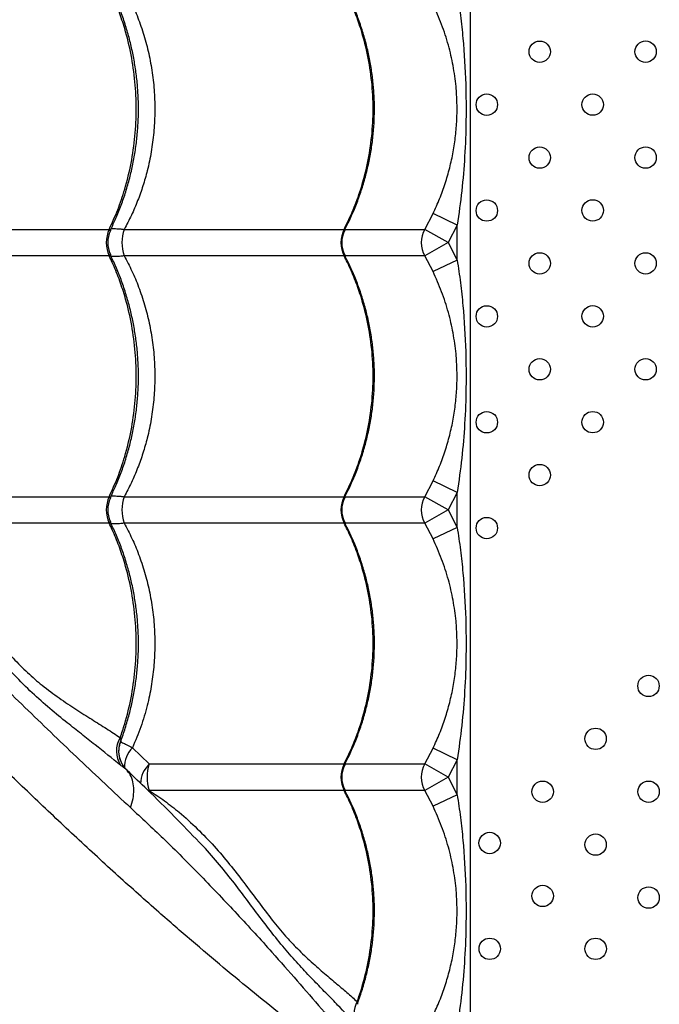
# Model space of a CAD drawing. Extents: x -1953.97 to -1944.89, y 1985.33 to 1992.07.
# Drawn here: x -1948.78 to -1948.54, y 1986.97 to 1987.34 of the extents above; entities that cross this region are included whole.
import ezdxf

# ---------------------------------------------------------------- set-up
doc = ezdxf.new("R2010")
doc.units = 0
doc.linetypes.add('SLD-CONTINUA', pattern=[0])
doc.layers.get('0').update_dxf_attribs({"linetype": 'CONTINUOUS'})

msp = doc.modelspace()

# ---------------------------------------------------------------- linework, layer by layer
at = {"color": 7, "linetype": 'SLD-CONTINUA'}
for p, q in [((-1948.610348818111, 1986.915745324961), (-1948.610348818112, 1988.090745324961)), ((-1948.627462429175, 1987.258204002647), (-1948.624368438641, 1987.264112772362)), ((-1948.615348818111, 1987.259804601434), (-1948.624368438641, 1987.264112772362)), ((-1948.615348818111, 1987.259804601434), (-1948.618783145192, 1987.253245324961)), ((-1948.615348818111, 1987.246686048488), (-1948.615348818111, 1987.259804601434)), ((-1948.838897572026, 1987.258204002647), (-1948.745452653674, 1987.258204002647)), ((-1948.739863571318, 1987.258204002647), (-1948.657636265135, 1987.258204002647)), ((-1948.657328323664, 1987.258204002647), (-1948.627462429175, 1987.258204002647)), ((-1948.618783145192, 1987.253245324961), (-1948.627462429175, 1987.258204002647)), ((-1948.618783145192, 1987.253245324961), (-1948.627462429175, 1987.248286647275)), ((-1948.618783145192, 1987.253245324961), (-1948.615348818111, 1987.246686048488)), ((-1948.745452653674, 1987.248286647275), (-1948.838897572026, 1987.248286647275)), ((-1948.657636265135, 1987.248286647275), (-1948.739863571318, 1987.248286647275)), ((-1948.627462429175, 1987.248286647275), (-1948.657341908093, 1987.248286647275)), ((-1948.624368438641, 1987.242377877559), (-1948.627462429175, 1987.248286647275)), ((-1948.615348818111, 1987.246686048488), (-1948.624368438641, 1987.242377877559)), ((-1948.627462429175, 1987.158204002647), (-1948.624368438641, 1987.164112772362)), ((-1948.615348818111, 1987.159804601434), (-1948.624368438641, 1987.164112772362)), ((-1948.615348818111, 1987.159804601434), (-1948.618783145192, 1987.153245324961)), ((-1948.615348818111, 1987.146686048488), (-1948.615348818111, 1987.159804601434)), ((-1948.833880879742, 1987.158204002647), (-1948.745452653674, 1987.158204002647)), ((-1948.739863571318, 1987.158204002647), (-1948.657636265135, 1987.158204002647)), ((-1948.657328323664, 1987.158204002647), (-1948.627462429175, 1987.158204002647)), ((-1948.618783145192, 1987.153245324961), (-1948.627462429175, 1987.158204002647)), ((-1948.618783145192, 1987.153245324961), (-1948.627462429175, 1987.148286647275)), ((-1948.618783145192, 1987.153245324961), (-1948.615348818111, 1987.146686048488)), ((-1948.745452653674, 1987.148286647275), (-1948.833880879742, 1987.148286647275)), ((-1948.657636265135, 1987.148286647275), (-1948.739863571318, 1987.148286647275)), ((-1948.627462429175, 1987.148286647275), (-1948.657341908093, 1987.148286647275)), ((-1948.624368438641, 1987.142377877559), (-1948.627462429175, 1987.148286647275)), ((-1948.615348818111, 1987.146686048488), (-1948.624368438641, 1987.142377877559)), ((-1948.741102302314, 1987.066696850473), (-1948.741129769866, 1987.066574799981)), ((-1948.736785859994, 1987.064310130119), (-1948.730462988332, 1987.058204002647)), ((-1948.627462429175, 1987.058204002647), (-1948.624368438641, 1987.064112772362)), ((-1948.615348818111, 1987.059804601434), (-1948.624368438641, 1987.064112772362)), ((-1948.730462988332, 1987.058204002647), (-1948.657636265135, 1987.058204002647)), ((-1948.657328323664, 1987.058204002647), (-1948.627462429175, 1987.058204002647)), ((-1948.618783145192, 1987.053245324961), (-1948.627462429175, 1987.058204002647)), ((-1948.615348818111, 1987.059804601434), (-1948.618783145192, 1987.053245324961)), ((-1948.615348818111, 1987.046686048488), (-1948.615348818111, 1987.059804601434)), ((-1948.738928487754, 1987.055979168145), (-1948.738927327516, 1987.055978004027)), ((-1948.618783145192, 1987.053245324961), (-1948.627462429175, 1987.048286647275)), ((-1948.618783145192, 1987.053245324961), (-1948.615348818111, 1987.046686048488)), ((-1948.730585526089, 1987.04787492538), (-1948.730462988332, 1987.048286647275)), ((-1948.657636265135, 1987.048286647275), (-1948.730462988332, 1987.048286647275)), ((-1948.627462429175, 1987.048286647275), (-1948.657341908093, 1987.048286647275)), ((-1948.624368438641, 1987.042377877559), (-1948.627462429175, 1987.048286647275)), ((-1948.615348818111, 1987.046686048488), (-1948.624368438641, 1987.042377877559)), ((-1948.711831292705, 1987.029006455858), (-1948.71215520283, 1987.029336968345))]:
    msp.add_line(p, q, dxfattribs=at)
for centre, radius in [((-1948.584490352946, 1987.324654939454), 0.00400000000000091), ((-1948.544909434528, 1987.324671997109), 0.004000000000000568), ((-1948.604280812154, 1987.30484742259), 0.004000000000000682), ((-1948.564699893737, 1987.304864480245), 0.004000000000000796), ((-1948.584490352946, 1987.285056963381), 0.004000000000000682), ((-1948.544909434528, 1987.285074021036), 0.004000000000000568), ((-1948.604280812154, 1987.265249446517), 0.004000000000000796), ((-1948.564699893737, 1987.265266504172), 0.004000000000000568), ((-1948.584490352946, 1987.245458987309), 0.004000000000000568), ((-1948.544909434528, 1987.245476044964), 0.004000000000000568), ((-1948.604280812154, 1987.225651470445), 0.004000000000000682), ((-1948.564699893737, 1987.2256685281), 0.004000000000000682), ((-1948.584490352946, 1987.205861011236), 0.004000000000000568), ((-1948.544909434528, 1987.205878068891), 0.004000000000000455), ((-1948.604280812154, 1987.186053494372), 0.004000000000000682), ((-1948.564699893737, 1987.186070552028), 0.004000000000000568), ((-1948.584490352946, 1987.166263035164), 0.004000000000000568), ((-1948.604280812154, 1987.1464555183), 0.004000000000000682), ((-1948.543830812154, 1987.087413330918), 0.004000000000000796), ((-1948.563621271363, 1987.067622871709), 0.004000000000000682), ((-1948.583411730572, 1987.0478324125), 0.004000000000000568), ((-1948.543813754499, 1987.0478324125), 0.004000000000000568), ((-1948.603210421179, 1987.028641953292), 0.004000000000000568), ((-1948.563604213708, 1987.028041953292), 0.004000000000000682), ((-1948.583402904316, 1987.008851494083), 0.004000000000000682), ((-1948.543796696844, 1987.008251494083), 0.004000000000000682), ((-1948.603193363524, 1986.989061034874), 0.004000000000000796), ((-1948.563595387452, 1986.989061034874), 0.004000000000000682)]:
    msp.add_circle(centre, radius, dxfattribs=at)
for centre, radius, start, end in [((-1948.734871125829, 1987.253245324961), 0.01168576980407878, 154.8914403075385, 205.1085596924615), ((-1948.736023303499, 1987.25324532496), 0.01000000394993898, 153.7162192938362, 206.1428154361361), ((-1948.725340924923, 1987.253245324961), 0.01534587054239867, 161.1478119837548, 198.8521880162451), ((-1948.647865069985, 1987.253245324961), 0.0109574056713061, 153.0931570051653, 206.9068429948347), ((-1948.648503383634, 1987.253245324961), 0.01000000053708166, 152.6478392908813, 207.6477839035843), ((-1948.618773158573, 1987.253245324961), 0.01000459434474437, 150.2880348926166, 209.7119651073834), ((-1948.734871125829, 1987.153245324961), 0.01168576980407847, 154.8914403075385, 205.1085596924615), ((-1948.736023303499, 1987.15324532496), 0.01000000394993993, 153.7162192938362, 206.1428154361361), ((-1948.725340924923, 1987.153245324961), 0.015345870542371, 161.1478119837548, 198.8521880162451), ((-1948.647865069985, 1987.153245324961), 0.01095740567130561, 153.0931570051653, 206.9068429948347), ((-1948.648503383634, 1987.153245324961), 0.01000000053708267, 152.6478392908813, 207.6477839035843), ((-1948.618773158573, 1987.153245324961), 0.01000459434474258, 150.2880348926166, 209.7119651073834), ((-1948.733221741061, 1987.063013607716), 0.009558136286364078, 148.2298175492407, 213.4527508833895), ((-1948.728777062362, 1987.056741842099), 0.01101906634276408, 136.6198547845946, 179.8937615946116), ((-1948.722937064964, 1987.050361812023), 0.01086919851246378, 133.8210510808549, 177.141844222185), ((-1948.716682086343, 1987.053245324961), 0.01464587805497533, 160.2101307239923, 199.7898692760077), ((-1948.647865069985, 1987.053245324961), 0.01095740567130529, 153.0931570051653, 206.9068429948347), ((-1948.648503383634, 1987.053245324961), 0.01000000053708179, 152.6478392908813, 207.6477839035843), ((-1948.618773158573, 1987.053245324961), 0.01000459434474493, 150.2880348926166, 209.7119651073834), ((-1948.644534883015, 1986.964722469988), 0.009420448034739055, 150.8173116990701, 207.445983608056)]:
    msp.add_arc(centre, radius, start, end, dxfattribs=at)
for points, knots in [([(-1949.133298018795, 1987.412158532302), (-1949.133133660494, 1987.412007692683), (-1949.124012920469, 1987.403637145306), (-1949.106044496422, 1987.387165172743), (-1949.079669479209, 1987.363036948028), (-1949.053647891608, 1987.339249409232), (-1949.028019922041, 1987.315821190904), (-1949.002804222218, 1987.292719352001), (-1948.977998765465, 1987.269900160622), (-1948.953570506326, 1987.2473215312), (-1948.92953454739, 1987.22497628238), (-1948.903268381898, 1987.20039712762), (-1948.874881574128, 1987.173627638308), (-1948.844441886463, 1987.144644361586), (-1948.817912214673, 1987.11917552275), (-1948.795049862653, 1987.096966047094), (-1948.775729480203, 1987.078161574548), (-1948.756521862221, 1987.059630576386), (-1948.743831374935, 1987.047798951075), (-1948.737486749326, 1987.041883714626)], [0, 0, 0, 0, 0.001116555386317806, 0.06196104049698186, 0.1228253775885812, 0.1836924418542945, 0.2445406470217437, 0.3052092275140272, 0.3658902146502466, 0.4265746700047893, 0.4872479808036191, 0.5477593850307484, 0.6282873857023026, 0.7088220928167618, 0.789354459180873, 0.8420197110654611, 0.894690985506423, 0.947350621364119, 1, 1, 1, 1]), ([(-1948.636834688848, 1986.9316058856), (-1948.639205447008, 1986.93318996932), (-1948.643949809165, 1986.93636003828), (-1948.651803491581, 1986.941975836981), (-1948.660085873777, 1986.948103084963), (-1948.669377228879, 1986.955175108663), (-1948.679688316396, 1986.963225897589), (-1948.691048483211, 1986.972351574826), (-1948.702748403136, 1986.982000080354), (-1948.714710407348, 1986.99212092268), (-1948.727858120468, 1987.003527373862), (-1948.742167517808, 1987.016309602888), (-1948.757610911604, 1987.030515964446), (-1948.773128920155, 1987.045134878656), (-1948.794370051929, 1987.065684158316), (-1948.821461569358, 1987.091990270936), (-1948.853272553364, 1987.122362125209), (-1948.884002999063, 1987.151393735382), (-1948.913642883384, 1987.179078298004), (-1948.943844327365, 1987.206977304411), (-1948.974653943469, 1987.235121569641), (-1949.004582109569, 1987.262157582549), (-1949.033555697245, 1987.288063603406), (-1949.061474673719, 1987.312804696819), (-1949.088017121575, 1987.33612873663), (-1949.113077308098, 1987.35799070403), (-1949.136514901237, 1987.378327227834), (-1949.152404533013, 1987.392026771906), (-1949.160348818112, 1987.398876086312)], [0, 0, 0, 0, 0.02054619433954073, 0.0411170521578332, 0.06169888586507033, 0.0822600638265479, 0.1071075695996448, 0.1319754747024864, 0.1568592201605638, 0.1817438265246934, 0.2066053520595329, 0.2375597467329224, 0.2685223705871308, 0.2994910117788816, 0.3304536138034494, 0.3957990183837132, 0.4611434651056395, 0.5172239213218658, 0.5733230530525673, 0.6294205385233762, 0.6855043294605265, 0.7415719152029632, 0.7894214734276442, 0.8372774242711778, 0.8851250047534373, 0.923415359694061, 0.9617102381360383, 1, 1, 1, 1]), ([(-1948.745452653674, 1987.258204002647), (-1948.744353855796, 1987.26062730416), (-1948.742156260106, 1987.265473907045), (-1948.73937499655, 1987.273756540292), (-1948.737128078372, 1987.282952829255), (-1948.735681112869, 1987.293035569152), (-1948.73518279772, 1987.303246044796), (-1948.735680604343, 1987.313458255633), (-1948.737131720357, 1987.32354091463), (-1948.739257189123, 1987.332293367725), (-1948.741726921773, 1987.339695843275), (-1948.743738572666, 1987.344655539891), (-1948.745064782418, 1987.347464981219), (-1948.745452653674, 1987.348286647275)], [0, 0, 0, 0, 0.087510964042314, 0.1750219229455349, 0.2832288219383067, 0.3917805924443887, 0.4999874749126327, 0.6082218429822626, 0.7168013640579101, 0.8250357486730513, 0.8975339564496513, 0.9700321665609225, 1, 1, 1, 1]), ([(-1948.745122274222, 1987.257701031272), (-1948.744475124305, 1987.259036107806), (-1948.743064715533, 1987.261945794738), (-1948.741181578185, 1987.266608326906), (-1948.739423358106, 1987.271629252949), (-1948.73792865953, 1987.276758818194), (-1948.736696053396, 1987.281969029431), (-1948.735732826316, 1987.287239179505), (-1948.735041994084, 1987.292547469347), (-1948.734625912867, 1987.297873636046), (-1948.734485742761, 1987.303189728636), (-1948.734619798875, 1987.308475996036), (-1948.735021538772, 1987.313730515207), (-1948.735689037125, 1987.318960396731), (-1948.736623008925, 1987.324164334195), (-1948.737822483245, 1987.329322859123), (-1948.739283132749, 1987.334416800819), (-1948.74100747872, 1987.339420523981), (-1948.742930979148, 1987.34424093172), (-1948.744401594945, 1987.347310303865), (-1948.745117650125, 1987.348804806936)], [0, 0, 0, 0, 0.04817694315191911, 0.1049975925196456, 0.1618078618908021, 0.2185407011851795, 0.2751401275208382, 0.3315612675923096, 0.3877729671182939, 0.44375974361598, 0.4995230407203569, 0.5548024023284474, 0.6098480264129402, 0.6651999793107666, 0.7208625965209743, 0.7768268686843128, 0.8330686343602044, 0.8895499277168818, 0.9462209323409988, 1, 1, 1, 1]), ([(-1948.739863571318, 1987.348286647275), (-1948.738873263039, 1987.346405467592), (-1948.736886865528, 1987.342632126787), (-1948.734337226542, 1987.336499808132), (-1948.732144656205, 1987.329991297993), (-1948.730388376857, 1987.323051574745), (-1948.729150993747, 1987.315896759789), (-1948.728466751261, 1987.308667995628), (-1948.728334063144, 1987.301492707688), (-1948.728727855308, 1987.294352505562), (-1948.729667240054, 1987.287206985608), (-1948.73106771852, 1987.28054154194), (-1948.732803375937, 1987.274443979408), (-1948.734785136566, 1987.268875747121), (-1948.737103986317, 1987.263427319297), (-1948.738943705812, 1987.259945115464), (-1948.739863571318, 1987.258204002647)], [0, 0, 0, 0, 0.06911604792965426, 0.1386355627629339, 0.2138307023832751, 0.2890248409933027, 0.3664673408196254, 0.443909315860096, 0.5184225630717062, 0.5929358723397362, 0.6696625655528795, 0.7463899015157912, 0.8091613887647909, 0.8719334014431167, 0.9359662998266172, 1, 1, 1, 1]), ([(-1948.657636265135, 1987.258204002647), (-1948.656457679304, 1987.26062730416), (-1948.654100507713, 1987.265473907045), (-1948.651117296701, 1987.273756540292), (-1948.64870723352, 1987.282952829255), (-1948.647155209324, 1987.293035569152), (-1948.646620714572, 1987.303246044796), (-1948.647154663856, 1987.313458255633), (-1948.648711140015, 1987.32354091463), (-1948.650990935235, 1987.332293367725), (-1948.653639995624, 1987.339695843275), (-1948.655797717031, 1987.344655539891), (-1948.657220228811, 1987.347464981219), (-1948.657636265135, 1987.348286647275)], [0, 0, 0, 0, 0.08751096404231566, 0.1750219229455382, 0.2832288219383003, 0.391780592444375, 0.4999874749126102, 0.6082218429822467, 0.7168013640579012, 0.8250357486730484, 0.897533956449651, 0.9700321665609247, 1, 1, 1, 1]), ([(-1948.657388033418, 1987.258158463098), (-1948.656805603073, 1987.259279532715), (-1948.655406525721, 1987.261972495272), (-1948.653487036213, 1987.266409287596), (-1948.651596692046, 1987.271420720346), (-1948.649989206296, 1987.276543243432), (-1948.648660535772, 1987.281747224891), (-1948.647619334243, 1987.287012348259), (-1948.646868752967, 1987.292316614339), (-1948.64641146164, 1987.297639672413), (-1948.646248702755, 1987.302954185533), (-1948.646378947006, 1987.308238912936), (-1948.646795226088, 1987.313491773579), (-1948.647495104283, 1987.318719144446), (-1948.648479404338, 1987.323921145979), (-1948.649747127942, 1987.329078367939), (-1948.651293441828, 1987.334171768789), (-1948.653121671153, 1987.339175368964), (-1948.655132109131, 1987.343930248015), (-1948.656659609203, 1987.346936441105), (-1948.657386496477, 1987.348366989974)], [0, 0, 0, 0, 0.04093383430649169, 0.09832866888358253, 0.1557169427781898, 0.213030374772405, 0.2702122765390323, 0.3272166950513914, 0.3840111422212725, 0.440578665525535, 0.4969192147912617, 0.5527922690312647, 0.6083823382269656, 0.6642780458284216, 0.7204859526353473, 0.7769973522147312, 0.833788264076086, 0.8908208062190609, 0.9480451962091263, 1, 1, 1, 1]), ([(-1948.615348818111, 1987.346686048488), (-1948.614928997118, 1987.343862532462), (-1948.614089289784, 1987.338215060918), (-1948.612888380734, 1987.326842901871), (-1948.612087970915, 1987.313778011359), (-1948.611961448253, 1987.299007077998), (-1948.61246522026, 1987.285687504739), (-1948.613514428355, 1987.272601867132), (-1948.614736858876, 1987.264073816796), (-1948.615348818111, 1987.259804601434)], [0, 0, 0, 0, 0.09813455220834427, 0.1962843794778274, 0.3934103770598038, 0.5483580425387719, 0.7038330941744403, 0.8517362991174573, 1, 1, 1, 1]), ([(-1948.624368438641, 1987.264112772362), (-1948.623531963849, 1987.265951315334), (-1948.621858549835, 1987.26962942208), (-1948.619800922424, 1987.275353088171), (-1948.618095280453, 1987.281214338542), (-1948.616798839307, 1987.287170616103), (-1948.61591232799, 1987.293165824462), (-1948.615427138937, 1987.299242580998), (-1948.615363108563, 1987.305418060732), (-1948.615765040066, 1987.312203795108), (-1948.616777209995, 1987.319468038657), (-1948.618569845888, 1987.327217348972), (-1948.621024574965, 1987.334896435576), (-1948.623254222784, 1987.339884970522), (-1948.624368438641, 1987.342377877559)], [0, 0, 0, 0, 0.0744749531530551, 0.1489912564946164, 0.2252483046320657, 0.3015076970198218, 0.3758343461319376, 0.4501378293374694, 0.5267016135340433, 0.6032752565649032, 0.7009057235293322, 0.7985743318261636, 0.8993420971640552, 1, 1, 1, 1]), ([(-1948.766209378751, 1986.802231195697), (-1948.767793462471, 1986.804601953857), (-1948.770963531431, 1986.809346316014), (-1948.776579330132, 1986.81719999843), (-1948.782706578114, 1986.825482380627), (-1948.789778601814, 1986.834773735728), (-1948.79782939074, 1986.845084823245), (-1948.806955067977, 1986.85644499006), (-1948.816603573504, 1986.868144909986), (-1948.826724415831, 1986.880106914197), (-1948.838130867013, 1986.893254627317), (-1948.850913096039, 1986.907564024657), (-1948.865119457597, 1986.923007418453), (-1948.879738371807, 1986.938525427004), (-1948.900287651467, 1986.959766558778), (-1948.926593764087, 1986.986858076208), (-1948.956965618359, 1987.018669060213), (-1948.985997228533, 1987.049399505913), (-1949.013681791155, 1987.079039390233), (-1949.041580797562, 1987.109240834214), (-1949.069725062792, 1987.140050450318), (-1949.096761075699, 1987.169978616418), (-1949.122667096557, 1987.198952204094), (-1949.14740818997, 1987.226871180568), (-1949.170732229781, 1987.253413628424), (-1949.192594197181, 1987.278473814947), (-1949.212930720985, 1987.301911408087), (-1949.226630265057, 1987.317801039862), (-1949.233479579463, 1987.325745324961)], [0, 0, 0, 0, 0.02054619433954078, 0.04111705215783325, 0.06169888586507053, 0.08226006382654816, 0.107107569599645, 0.1319754747024867, 0.1568592201605636, 0.1817438265246933, 0.2066053520595328, 0.2375597467329226, 0.2685223705871306, 0.2994910117788814, 0.330453613803449, 0.3957990183837128, 0.4611434651056388, 0.5172239213218651, 0.5733230530525667, 0.6294205385233758, 0.6855043294605262, 0.741571915202963, 0.7894214734276439, 0.8372774242711775, 0.8851250047534368, 0.9234153596940607, 0.9617102381360382, 1, 1, 1, 1]), ([(-1948.745452653674, 1987.258204002647), (-1948.745314633884, 1987.258195973994), (-1948.745090846916, 1987.258182956238), (-1948.744886013453, 1987.258021687437), (-1948.74489972001, 1987.257829160909), (-1948.74499980681, 1987.25765491633), (-1948.745004480521, 1987.257646779704)], [0, 0, 0, 0, 0.2926720828306104, 0.474542081773398, 0.9754629115254497, 1, 1, 1, 1]), ([(-1948.744767437146, 1987.258452884603), (-1948.744700663307, 1987.258461687229), (-1948.744278425658, 1987.258517349749), (-1948.743073904989, 1987.258484828568), (-1948.741477412605, 1987.258385610286), (-1948.740308680996, 1987.258254091412), (-1948.739863571318, 1987.258204002647)], [0, 0, 0, 0, 0.06701753748615358, 0.4237786513642836, 0.7805469647325091, 1, 1, 1, 1]), ([(-1948.657636265135, 1987.258204002647), (-1948.657532862919, 1987.258195207156), (-1948.657365205306, 1987.258180946041), (-1948.657279147986, 1987.258063523313), (-1948.65737139702, 1987.25792767656), (-1948.657427481356, 1987.257845086264)], [0, 0, 0, 0, 0.386832181126165, 0.6272144126389793, 1, 1, 1, 1]), ([(-1948.745023823678, 1987.248849564152), (-1948.744970731122, 1987.248742239445), (-1948.744887156233, 1987.248573295794), (-1948.744964576018, 1987.248383764536), (-1948.745145657706, 1987.248291059371), (-1948.745383798693, 1987.248287636847), (-1948.745452653674, 1987.248286647275)], [0, 0, 0, 0, 0.3337152511662345, 0.5253130861270637, 0.8627512270152513, 0.9999999999999999, 0.9999999999999999, 0.9999999999999999, 0.9999999999999999]), ([(-1948.745452653674, 1987.158204002647), (-1948.744353855796, 1987.16062730416), (-1948.742156260106, 1987.165473907045), (-1948.73937499655, 1987.173756540292), (-1948.737128078372, 1987.182952829255), (-1948.735681112869, 1987.193035569152), (-1948.73518279772, 1987.203246044796), (-1948.735680604343, 1987.213458255633), (-1948.737131720357, 1987.223540914631), (-1948.739257189123, 1987.232293367725), (-1948.741726921773, 1987.239695843275), (-1948.743738572666, 1987.244655539891), (-1948.745064782418, 1987.24746498122), (-1948.745452653674, 1987.248286647275)], [0, 0, 0, 0, 0.08751096404231233, 0.1750219229455342, 0.2832288219383047, 0.3917805924443878, 0.4999874749126303, 0.6082218429822601, 0.7168013640579082, 0.8250357486730496, 0.8975339564496505, 0.9700321665609228, 1, 1, 1, 1]), ([(-1948.745122274222, 1987.157701031272), (-1948.744475124305, 1987.159036107806), (-1948.743064715533, 1987.161945794738), (-1948.741181578185, 1987.166608326906), (-1948.739423358106, 1987.171629252949), (-1948.73792865953, 1987.176758818194), (-1948.736696053396, 1987.181969029431), (-1948.735732826316, 1987.187239179505), (-1948.735041994084, 1987.192547469348), (-1948.734625912867, 1987.197873636045), (-1948.734485742761, 1987.203189728637), (-1948.734619798875, 1987.208475996036), (-1948.735021538772, 1987.213730515207), (-1948.735689037125, 1987.218960396732), (-1948.736623008925, 1987.224164334195), (-1948.737822483245, 1987.229322859122), (-1948.739283132749, 1987.234416800819), (-1948.74100747872, 1987.239420523981), (-1948.742930979148, 1987.24424093172), (-1948.744401594945, 1987.247310303864), (-1948.745117650125, 1987.248804806936)], [0, 0, 0, 0, 0.0481769431519645, 0.1049975925196829, 0.1618078618908105, 0.2185407011852196, 0.2751401275208707, 0.3315612675923491, 0.3877729671183249, 0.4437597436160167, 0.4995230407204075, 0.5548024023284924, 0.6098480264130066, 0.6651999793108289, 0.7208625965210472, 0.776826868684396, 0.8330686343602534, 0.889549927716933, 0.9462209323410454, 1, 1, 1, 1]), ([(-1948.739863571318, 1987.248286647275), (-1948.740308598122, 1987.248236593865), (-1948.741468565748, 1987.248106129061), (-1948.743069669426, 1987.248005051095), (-1948.74426894271, 1987.247973180335), (-1948.744695399572, 1987.248028146209), (-1948.744759823627, 1987.248036449803)], [0, 0, 0, 0, 0.2200583933108208, 0.5735848042535784, 0.9355822391863228, 1, 1, 1, 1]), ([(-1948.739863571318, 1987.248286647275), (-1948.738873263039, 1987.246405467592), (-1948.736886865528, 1987.242632126787), (-1948.734337226542, 1987.236499808132), (-1948.732144656205, 1987.229991297993), (-1948.730388376857, 1987.223051574745), (-1948.729150993747, 1987.215896759789), (-1948.728466751261, 1987.208667995628), (-1948.728334063144, 1987.201492707688), (-1948.728727855308, 1987.194352505562), (-1948.729667240054, 1987.187206985608), (-1948.73106771852, 1987.18054154194), (-1948.732803375937, 1987.174443979408), (-1948.734785136566, 1987.168875747121), (-1948.737103986317, 1987.163427319297), (-1948.738943705812, 1987.159945115464), (-1948.739863571318, 1987.158204002647)], [0, 0, 0, 0, 0.06911604792965499, 0.1386355627629328, 0.213830702383274, 0.2890248409933016, 0.366467340819624, 0.4439093158600929, 0.5184225630717063, 0.592935872339737, 0.6696625655528797, 0.7463899015157927, 0.8091613887647928, 0.8719334014431158, 0.935966299826617, 1, 1, 1, 1]), ([(-1948.657392760731, 1987.248627913647), (-1948.657371121908, 1987.248600710878), (-1948.657302076712, 1987.248513912234), (-1948.657304035758, 1987.248387210361), (-1948.65739504469, 1987.248290685169), (-1948.657582162701, 1987.248287552919), (-1948.657636265135, 1987.248286647275)], [0, 0, 0, 0, 0.1160287900879413, 0.3702248680912352, 0.8179097388516359, 1, 1, 1, 1]), ([(-1948.657636265135, 1987.158204002647), (-1948.656457679304, 1987.16062730416), (-1948.654100507713, 1987.165473907045), (-1948.651117296701, 1987.173756540292), (-1948.64870723352, 1987.182952829255), (-1948.647155209324, 1987.193035569152), (-1948.646620714572, 1987.203246044796), (-1948.647154663856, 1987.213458255633), (-1948.648711140015, 1987.223540914631), (-1948.650990935235, 1987.232293367725), (-1948.653639995624, 1987.239695843275), (-1948.655797717031, 1987.244655539891), (-1948.657220228811, 1987.24746498122), (-1948.657636265135, 1987.248286647275)], [0, 0, 0, 0, 0.08751096404231239, 0.175021922945532, 0.2832288219383048, 0.3917805924443916, 0.4999874749126355, 0.6082218429822641, 0.7168013640579086, 0.8250357486730472, 0.897533956449651, 0.9700321665609257, 1, 1, 1, 1]), ([(-1948.657388033418, 1987.158158463098), (-1948.656805603073, 1987.159279532714), (-1948.655406525721, 1987.161972495272), (-1948.653487036213, 1987.166409287596), (-1948.651596692046, 1987.171420720347), (-1948.649989206296, 1987.176543243432), (-1948.648660535772, 1987.181747224891), (-1948.647619334243, 1987.187012348259), (-1948.646868752967, 1987.192316614339), (-1948.64641146164, 1987.197639672413), (-1948.646248702755, 1987.202954185533), (-1948.646378947006, 1987.208238912936), (-1948.646795226088, 1987.213491773579), (-1948.647495104283, 1987.218719144446), (-1948.648479404338, 1987.223921145979), (-1948.649747127942, 1987.229078367939), (-1948.651293441828, 1987.234171768789), (-1948.653121671153, 1987.239175368964), (-1948.655132109131, 1987.243930248015), (-1948.656659609203, 1987.246936441105), (-1948.657386496477, 1987.248366989974)], [0, 0, 0, 0, 0.04093383430646545, 0.09832866888361895, 0.1557169427782402, 0.2130303747724458, 0.2702122765390861, 0.3272166950514465, 0.3840111422213411, 0.4405786655255635, 0.4969192147913069, 0.5527922690312951, 0.6083823382269943, 0.6642780458284242, 0.7204859526354133, 0.7769973522147725, 0.8337882640761604, 0.890820806219087, 0.9480451962091658, 0.9999999999999999, 0.9999999999999999, 0.9999999999999999, 0.9999999999999999]), ([(-1948.615348818111, 1987.246686048488), (-1948.614928997118, 1987.243862532462), (-1948.614089289784, 1987.238215060918), (-1948.612888380734, 1987.226842901871), (-1948.612087970915, 1987.213778011359), (-1948.611961448253, 1987.199007077998), (-1948.61246522026, 1987.185687504739), (-1948.613514428355, 1987.172601867132), (-1948.614736858876, 1987.164073816796), (-1948.615348818111, 1987.159804601434)], [0, 0, 0, 0, 0.0981345522083441, 0.1962843794778283, 0.3934103770598041, 0.548358042538771, 0.7038330941744412, 0.8517362991174554, 1, 1, 1, 1]), ([(-1948.624368438641, 1987.164112772362), (-1948.623531963849, 1987.165951315334), (-1948.621858549835, 1987.16962942208), (-1948.619800922424, 1987.175353088172), (-1948.618095280453, 1987.181214338542), (-1948.616798839307, 1987.187170616103), (-1948.61591232799, 1987.193165824462), (-1948.615427138937, 1987.199242580998), (-1948.615363108563, 1987.205418060732), (-1948.615765040066, 1987.212203795108), (-1948.616777209995, 1987.219468038657), (-1948.618569845888, 1987.227217348971), (-1948.621024574965, 1987.234896435576), (-1948.623254222784, 1987.239884970521), (-1948.624368438641, 1987.242377877559)], [0, 0, 0, 0, 0.07447495315305634, 0.1489912564946177, 0.2252483046320708, 0.3015076970198277, 0.3758343461319423, 0.4501378293374743, 0.5267016135340468, 0.6032752565649071, 0.7009057235293348, 0.798574331826167, 0.8993420971640557, 1, 1, 1, 1]), ([(-1948.745452653674, 1987.158204002647), (-1948.745314633884, 1987.158195973994), (-1948.745090846916, 1987.158182956238), (-1948.744886013453, 1987.158021687437), (-1948.74489972001, 1987.157829160909), (-1948.74499980681, 1987.15765491633), (-1948.745004480521, 1987.157646779704)], [0, 0, 0, 0, 0.2926720828306291, 0.4745420817731686, 0.9754629115252992, 1, 1, 1, 1]), ([(-1948.744767437146, 1987.158452884603), (-1948.744700663307, 1987.158461687229), (-1948.744278425658, 1987.158517349749), (-1948.743073904989, 1987.158484828569), (-1948.741477412605, 1987.158385610286), (-1948.740308680996, 1987.158254091412), (-1948.739863571318, 1987.158204002647)], [0, 0, 0, 0, 0.06701753748597607, 0.4237786513641955, 0.7805469647325292, 1, 1, 1, 1]), ([(-1948.657636265135, 1987.158204002647), (-1948.657532862919, 1987.158195207156), (-1948.657365205306, 1987.158180946041), (-1948.657279147986, 1987.158063523314), (-1948.65737139702, 1987.15792767656), (-1948.657427481356, 1987.157845086264)], [0, 0, 0, 0, 0.3868321811260397, 0.6272144126390288, 1, 1, 1, 1]), ([(-1948.745023823678, 1987.148849564152), (-1948.744970731122, 1987.148742239445), (-1948.744887156233, 1987.148573295794), (-1948.744964576018, 1987.148383764536), (-1948.745145657706, 1987.148291059371), (-1948.745383798693, 1987.148287636847), (-1948.745452653674, 1987.148286647275)], [0, 0, 0, 0, 0.3337152511662346, 0.5253130861271852, 0.8627512270152401, 1, 1, 1, 1]), ([(-1948.741247669226, 1987.066556895108), (-1948.741238071075, 1987.066580352933), (-1948.740560864856, 1987.068235441133), (-1948.739442957338, 1987.071639995292), (-1948.737923424096, 1987.076755948652), (-1948.736697450104, 1987.081969794967), (-1948.735732454059, 1987.087238975471), (-1948.735042093244, 1987.092547523698), (-1948.734625886452, 1987.097873621567), (-1948.73448574976, 1987.103189732472), (-1948.734619797015, 1987.108475995017), (-1948.735021539272, 1987.113730515481), (-1948.73568903699, 1987.118960396657), (-1948.736623008962, 1987.124164334215), (-1948.737822483235, 1987.129322859117), (-1948.739283132752, 1987.134416800821), (-1948.741007478719, 1987.13942052398), (-1948.742930979148, 1987.14424093172), (-1948.744401594945, 1987.147310303865), (-1948.745117650125, 1987.148804806936)], [0, 0, 0, 0, 0.0009117430726965237, 0.06432886075550633, 0.1276595434972041, 0.1908412977898935, 0.253824031709643, 0.3165729678342102, 0.3790708231188175, 0.4413192090883878, 0.5030273794480723, 0.5644746293754864, 0.6262638331541716, 0.6883998304875233, 0.7508725642573856, 0.8136550631266787, 0.8767049459617272, 0.9399666028634399, 0.9999999999999999, 0.9999999999999999, 0.9999999999999999, 0.9999999999999999]), ([(-1948.833880879742, 1987.148286647275), (-1948.830936448096, 1987.146489687953), (-1948.825047105377, 1987.142895476719), (-1948.817192753455, 1987.136736823637), (-1948.810153880643, 1987.13028379207), (-1948.803862185128, 1987.123705532283), (-1948.797950774117, 1987.11697809356), (-1948.792340954735, 1987.11019605202), (-1948.786864393265, 1987.103685120533), (-1948.781391387991, 1987.09767293355), (-1948.77597219116, 1987.092251225173), (-1948.77019561174, 1987.087268580697), (-1948.764109269163, 1987.082794849234), (-1948.7578843629, 1987.078609336285), (-1948.751954752619, 1987.074873955556), (-1948.746360437593, 1987.071414896624), (-1948.743017209533, 1987.069168062861), (-1948.741347751329, 1987.068046094814)], [0, 0, 0, 0, 0.06783885948499815, 0.1356887648106827, 0.196274125902958, 0.2570182456307944, 0.3177648303755879, 0.3783535616374874, 0.4403131923204346, 0.5025567166068066, 0.5648053955295294, 0.6267720873585642, 0.7012254257584064, 0.7758446835757968, 0.850618446529645, 0.925405549543666, 1, 1, 1, 1]), ([(-1948.741347751329, 1987.068046094814), (-1948.740771849077, 1987.069752870427), (-1948.73913080836, 1987.074616349015), (-1948.73713808723, 1987.082958452743), (-1948.735678436922, 1987.093034065668), (-1948.735183513955, 1987.103246447213), (-1948.735680411523, 1987.113458147296), (-1948.737131772596, 1987.123540943981), (-1948.739257180154, 1987.132293362685), (-1948.741726923807, 1987.139695844418), (-1948.743738572485, 1987.144655539789), (-1948.745064782377, 1987.147464981196), (-1948.745452653674, 1987.148286647275)], [0, 0, 0, 0, 0.0662215155419939, 0.1886990418662471, 0.3115669223198911, 0.4340444299403147, 0.5565530480398195, 0.6794523388854613, 0.8019609757125442, 0.8840204491294202, 0.9660799251888734, 1, 1, 1, 1]), ([(-1948.739863571318, 1987.148286647275), (-1948.740308598122, 1987.148236593865), (-1948.741468565748, 1987.148106129061), (-1948.743069669426, 1987.148005051095), (-1948.74426894271, 1987.147973180335), (-1948.744695399572, 1987.148028146209), (-1948.744759823627, 1987.148036449803)], [0, 0, 0, 0, 0.2200583933107841, 0.5735848042534141, 0.9355822391860569, 1, 1, 1, 1]), ([(-1948.739863571318, 1987.148286647275), (-1948.738873263028, 1987.146405467585), (-1948.736886865493, 1987.142632126765), (-1948.734337226684, 1987.136499808223), (-1948.732144655625, 1987.129991297617), (-1948.730388379046, 1987.123051576159), (-1948.729150985305, 1987.115896754334), (-1948.728466782233, 1987.10866801564), (-1948.728333952419, 1987.101492636141), (-1948.728728274261, 1987.094352776277), (-1948.729665624549, 1987.087205941719), (-1948.731246183389, 1987.079726976136), (-1948.733512980961, 1987.072011602493), (-1948.735691263224, 1987.066885846086), (-1948.736785859994, 1987.064310130119)], [0, 0, 0, 0, 0.07464330709038645, 0.1497223466176015, 0.230930894654065, 0.3121383616287146, 0.3957739928538584, 0.4794090573256519, 0.5598811815359279, 0.640353372765318, 0.7232159538169407, 0.8060792290194853, 0.902553928366313, 1, 1, 1, 1]), ([(-1948.657392760731, 1987.148627913647), (-1948.657371121908, 1987.148600710878), (-1948.657302076712, 1987.148513912234), (-1948.657304035758, 1987.148387210362), (-1948.65739504469, 1987.148290685169), (-1948.657582162701, 1987.148287552919), (-1948.657636265135, 1987.148286647275)], [0, 0, 0, 0, 0.1160287900877696, 0.3702248680910535, 0.8179097388514575, 1, 1, 1, 1]), ([(-1948.657636265135, 1987.058204002647), (-1948.656457679304, 1987.06062730416), (-1948.654100507713, 1987.065473907046), (-1948.651117296701, 1987.073756540292), (-1948.64870723352, 1987.082952829255), (-1948.647155209324, 1987.093035569152), (-1948.646620714572, 1987.103246044796), (-1948.647154663856, 1987.113458255633), (-1948.648711140015, 1987.12354091463), (-1948.650990935235, 1987.132293367725), (-1948.653639995624, 1987.139695843275), (-1948.655797717031, 1987.144655539891), (-1948.657220228811, 1987.14746498122), (-1948.657636265135, 1987.148286647275)], [0, 0, 0, 0, 0.08751096404231315, 0.1750219229455329, 0.283228821938304, 0.3917805924443904, 0.4999874749126339, 0.6082218429822612, 0.7168013640579075, 0.8250357486730472, 0.8975339564496505, 0.9700321665609248, 1, 1, 1, 1]), ([(-1948.657388033418, 1987.058158463098), (-1948.656805603073, 1987.059279532715), (-1948.655406525721, 1987.061972495272), (-1948.653487036213, 1987.066409287596), (-1948.651596692046, 1987.071420720347), (-1948.649989206296, 1987.076543243432), (-1948.648660535772, 1987.081747224891), (-1948.647619334243, 1987.08701234826), (-1948.646868752967, 1987.092316614339), (-1948.64641146164, 1987.097639672413), (-1948.646248702755, 1987.102954185533), (-1948.646378947006, 1987.108238912936), (-1948.646795226088, 1987.113491773579), (-1948.647495104283, 1987.118719144446), (-1948.648479404338, 1987.123921145979), (-1948.649747127942, 1987.129078367939), (-1948.651293441828, 1987.134171768789), (-1948.653121671153, 1987.139175368964), (-1948.655132109131, 1987.143930248015), (-1948.656659609203, 1987.146936441105), (-1948.657386496477, 1987.148366989974)], [0, 0, 0, 0, 0.04093383430658138, 0.09832866888368286, 0.1557169427782886, 0.2130303747725026, 0.2702122765391115, 0.3272166950514942, 0.3840111422213727, 0.4405786655255938, 0.4969192147913384, 0.5527922690313255, 0.6083823382270286, 0.6642780458284435, 0.720485952635399, 0.7769973522147848, 0.8337882640761606, 0.8908208062190923, 0.9480451962091854, 1, 1, 1, 1]), ([(-1948.615348818111, 1987.146686048488), (-1948.614928997118, 1987.143862532462), (-1948.614089289784, 1987.138215060918), (-1948.612888380734, 1987.126842901871), (-1948.612087970915, 1987.113778011359), (-1948.611961448253, 1987.099007077998), (-1948.61246522026, 1987.085687504739), (-1948.613514428355, 1987.072601867132), (-1948.614736858876, 1987.064073816796), (-1948.615348818111, 1987.059804601434)], [0, 0, 0, 0, 0.09813455220834624, 0.19628437947783, 0.3934103770598056, 0.5483580425387735, 0.7038330941744418, 0.8517362991174562, 1, 1, 1, 1]), ([(-1948.624368438641, 1987.064112772362), (-1948.623531963849, 1987.065951315334), (-1948.621858549835, 1987.06962942208), (-1948.619800922424, 1987.075353088172), (-1948.618095280453, 1987.081214338542), (-1948.616798839307, 1987.087170616103), (-1948.61591232799, 1987.093165824462), (-1948.615427138937, 1987.099242580998), (-1948.615363108563, 1987.105418060732), (-1948.615765040066, 1987.112203795108), (-1948.616777209995, 1987.119468038657), (-1948.618569845888, 1987.127217348971), (-1948.621024574965, 1987.134896435576), (-1948.623254222784, 1987.139884970522), (-1948.624368438641, 1987.142377877559)], [0, 0, 0, 0, 0.0744749531530568, 0.1489912564946183, 0.2252483046320706, 0.3015076970198262, 0.3758343461319401, 0.4501378293374712, 0.5267016135340437, 0.603275256564905, 0.7009057235293328, 0.7985743318261641, 0.8993420971640524, 1, 1, 1, 1]), ([(-1948.741196483131, 1987.057744693389), (-1948.744324171089, 1987.060280317709), (-1948.749021176838, 1987.064088191823), (-1948.755852863191, 1987.069404181025), (-1948.761482725405, 1987.073847987149), (-1948.767631318764, 1987.078872345854), (-1948.774286074919, 1987.084751420903), (-1948.780977401774, 1987.091394330248), (-1948.787603524927, 1987.098707180327), (-1948.794181425557, 1987.106549547414), (-1948.800908725673, 1987.114545029885), (-1948.807640173574, 1987.122242667282), (-1948.812469888155, 1987.127013204537), (-1948.814704374905, 1987.12922031266)], [0, 0, 0, 0, 0.1491917839898437, 0.2240487787602492, 0.2989032951415628, 0.3889946699089866, 0.4790598719682819, 0.5707752161716954, 0.6624757767571354, 0.7498414551460181, 0.8373298632241344, 0.9247400112168154, 1, 1, 1, 1]), ([(-1948.741347751329, 1987.068046094814), (-1948.741235968804, 1987.067634520007), (-1948.741087830411, 1987.067089085644), (-1948.741099450525, 1987.066774143121), (-1948.741102302314, 1987.066696850473)], [0, 0, 0, 0, 0.754581733304768, 1, 1, 1, 1]), ([(-1948.738928487754, 1987.055979168145), (-1948.739637939847, 1987.056854426004), (-1948.741056844033, 1987.058604941722), (-1948.741934259134, 1987.061940445795), (-1948.741782626684, 1987.064395310443), (-1948.74137579786, 1987.065950860024), (-1948.741207848227, 1987.066408961897), (-1948.741102302314, 1987.066696850473)], [0, 0, 0, 0, 0.2910700189601521, 0.5821400379127202, 0.8732100574929489, 0.9203203956927247, 1, 1, 1, 1]), ([(-1948.738700963907, 1987.055773918785), (-1948.738869919784, 1987.05593488124), (-1948.739336989023, 1987.056379853102), (-1948.740033372171, 1987.057263808273), (-1948.74074385532, 1987.058425699011), (-1948.741318932156, 1987.059771706417), (-1948.741706224806, 1987.061259126654), (-1948.741865729268, 1987.062864885122), (-1948.741740384228, 1987.0645079707), (-1948.741489420865, 1987.065767620655), (-1948.741197036792, 1987.066426373113), (-1948.741130937866, 1987.066575296512)], [0, 0, 0, 0, 0.06060342016953719, 0.1675348245533947, 0.2858728783284033, 0.4076044568702766, 0.5392259138089832, 0.6762899045077271, 0.8165265463846084, 0.958522370772131, 1, 1, 1, 1]), ([(-1948.741182696194, 1987.066490316286), (-1948.740977692541, 1987.066394957121), (-1948.740408012482, 1987.066129965673), (-1948.738958461811, 1987.065408779455), (-1948.737511497622, 1987.064677073243), (-1948.736785859994, 1987.064310130119)], [0, 0, 0, 0, 0.2188956495419292, 0.6082842183282822, 1, 1, 1, 1]), ([(-1948.741129769866, 1987.066574799981), (-1948.741130640101, 1987.066566565094), (-1948.741132827542, 1987.066545865713), (-1948.741151803983, 1987.066533361125), (-1948.741163230978, 1987.06652583127)], [0, 0, 0, 0, 0.3978325313423869, 0.9999999999999999, 0.9999999999999999, 0.9999999999999999, 0.9999999999999999]), ([(-1948.738927327516, 1987.055978004027), (-1948.739153930354, 1987.056146500204), (-1948.739612759132, 1987.056487673757), (-1948.740465749883, 1987.057143020736), (-1948.741031310663, 1987.057608693341), (-1948.741196483131, 1987.057744693389)], [0, 0, 0, 0, 0.4085664372260849, 0.8272713659032321, 1, 1, 1, 1]), ([(-1948.657636265135, 1987.058204002647), (-1948.657532862919, 1987.058195207156), (-1948.657365205306, 1987.058180946041), (-1948.657279147986, 1987.058063523314), (-1948.65737139702, 1987.05792767656), (-1948.657427481356, 1987.057845086264)], [0, 0, 0, 0, 0.3868321811257453, 0.6272144126390807, 1, 1, 1, 1]), ([(-1948.738677071966, 1987.055769741051), (-1948.738687287042, 1987.055782485059), (-1948.738721366484, 1987.055825001503), (-1948.738844570813, 1987.055915396805), (-1948.73892838198, 1987.055979087764), (-1948.738928487754, 1987.055979168145)], [0, 0, 0, 0, 0.2994780311078788, 0.9991159058039174, 1, 1, 1, 1]), ([(-1948.737486749326, 1987.041883714626), (-1948.737131292329, 1987.043014803391), (-1948.736420378336, 1987.045276980921), (-1948.736155157076, 1987.048541953878), (-1948.736508989176, 1987.05154067511), (-1948.737432071078, 1987.054079130608), (-1948.738454667625, 1987.05537775829), (-1948.738927327516, 1987.055978004027)], [0, 0, 0, 0, 0.2057833091754578, 0.4115666183483611, 0.617349927522526, 0.8231332366966858, 1, 1, 1, 1]), ([(-1948.711860387874, 1987.028977547721), (-1948.714908744183, 1987.032147840127), (-1948.721259563325, 1987.038752695877), (-1948.73022114198, 1987.047697738894), (-1948.736213854837, 1987.05338185088), (-1948.738702671346, 1987.05574250324)], [0, 0, 0, 0, 0.3505244821423265, 0.7302681724911643, 1, 1, 1, 1]), ([(-1948.730462988332, 1987.048286647275), (-1948.728543833007, 1987.047007144729), (-1948.724705462028, 1987.044448099414), (-1948.718669959921, 1987.039702821406), (-1948.712435032005, 1987.034057649472), (-1948.706166166943, 1987.0274777297), (-1948.700368967601, 1987.020673179968), (-1948.694875743711, 1987.013587554528), (-1948.689635582027, 1987.00649696805), (-1948.684503046718, 1986.999723069255), (-1948.679911038381, 1986.994160749502), (-1948.675216279423, 1986.989196046517), (-1948.670491690238, 1986.984656366755), (-1948.665489596295, 1986.98022809547), (-1948.660823141283, 1986.976294976046), (-1948.65650758888, 1986.972704654391), (-1948.654007722956, 1986.970444361937), (-1948.652759588327, 1986.969315841701)], [0, 0, 0, 0, 0.04811591395428053, 0.09623334049349865, 0.1601835511325163, 0.2243058153506873, 0.2884385641797814, 0.3524031100464186, 0.4219700869219149, 0.4916853890744835, 0.5611719807484841, 0.6142922022860148, 0.6912039378962215, 0.7683033096271499, 0.8455893440375528, 0.9229057507172588, 1, 1, 1, 1]), ([(-1948.657392760731, 1987.048627913647), (-1948.657371121908, 1987.048600710878), (-1948.657302076712, 1987.048513912234), (-1948.657304035758, 1987.048387210362), (-1948.65739504469, 1987.048290685169), (-1948.657582162701, 1987.048287552919), (-1948.657636265135, 1987.048286647275)], [0, 0, 0, 0, 0.1160287900875218, 0.3702248680909099, 0.8179097388516152, 0.9999999999999999, 0.9999999999999999, 0.9999999999999999, 0.9999999999999999]), ([(-1948.652759588327, 1986.969315841701), (-1948.652308376246, 1986.970602878812), (-1948.650745912313, 1986.975059650129), (-1948.648716653594, 1986.982957819039), (-1948.647152690793, 1986.993034235094), (-1948.646621388674, 1987.003246401865), (-1948.647154482378, 1987.013458159505), (-1948.648711189181, 1987.023540940673), (-1948.650990926793, 1987.032293363253), (-1948.653639997538, 1987.039695844289), (-1948.655797716861, 1987.0446555398), (-1948.657220228772, 1987.047464981199), (-1948.657636265135, 1987.048286647275)], [0, 0, 0, 0, 0.05056455697468906, 0.175095702639079, 0.3000237476237497, 0.4245548742706989, 0.549117633035945, 0.6740776150805639, 0.7986403928873999, 0.8820757833946009, 0.9655111765886857, 1, 1, 1, 1]), ([(-1948.652678772834, 1986.968682829732), (-1948.652325818249, 1986.969599469418), (-1948.651332290887, 1986.972179706795), (-1948.649996805661, 1986.976546598889), (-1948.648658508264, 1986.981746329656), (-1948.647619874652, 1986.987012586874), (-1948.646868609011, 1986.992316550776), (-1948.646411499986, 1986.997639689345), (-1948.646248692591, 1987.002954181045), (-1948.646378949704, 1987.008238914128), (-1948.646795225362, 1987.013491773259), (-1948.64749510448, 1987.018719144533), (-1948.648479404285, 1987.023921145956), (-1948.649747127957, 1987.029078367946), (-1948.651293441824, 1987.034171768787), (-1948.653121671154, 1987.039175368964), (-1948.655132109131, 1987.043930248015), (-1948.656659609203, 1987.046936441105), (-1948.657386496477, 1987.048366989974)], [0, 0, 0, 0, 0.03605543568874586, 0.1014919865708573, 0.1667783652485175, 0.2318621057034884, 0.2967061152618897, 0.3612910386939644, 0.4256168187157947, 0.4894088449390094, 0.5528777782221598, 0.6166956685017727, 0.6808700064497473, 0.7453908516570699, 0.810230824842362, 0.8753466749323383, 0.9406815637532633, 0.9999999999999999, 0.9999999999999999, 0.9999999999999999, 0.9999999999999999]), ([(-1948.615348818111, 1987.046686048488), (-1948.614928997118, 1987.043862532462), (-1948.614089289784, 1987.038215060918), (-1948.612888380734, 1987.026842901871), (-1948.612087970915, 1987.013778011359), (-1948.611961448253, 1986.999007077998), (-1948.61246522026, 1986.985687504739), (-1948.613514428355, 1986.972601867132), (-1948.614736858876, 1986.964073816796), (-1948.615348818111, 1986.959804601434)], [0, 0, 0, 0, 0.0981345522083423, 0.1962843794778214, 0.3934103770597919, 0.5483580425387605, 0.7038330941744345, 0.8517362991174547, 0.9999999999999999, 0.9999999999999999, 0.9999999999999999, 0.9999999999999999]), ([(-1948.624368438641, 1986.964112772362), (-1948.623531963849, 1986.965951315334), (-1948.621858549835, 1986.96962942208), (-1948.619800922424, 1986.975353088171), (-1948.618095280453, 1986.981214338542), (-1948.616798839307, 1986.987170616103), (-1948.61591232799, 1986.993165824462), (-1948.615427138937, 1986.999242580998), (-1948.615363108563, 1987.005418060732), (-1948.615765040066, 1987.012203795108), (-1948.616777209995, 1987.019468038657), (-1948.618569845888, 1987.027217348972), (-1948.621024574965, 1987.034896435576), (-1948.623254222784, 1987.039884970521), (-1948.624368438641, 1987.042377877559)], [0, 0, 0, 0, 0.07447495315305333, 0.1489912564946123, 0.2252483046320612, 0.3015076970198171, 0.3758343461319362, 0.4501378293374684, 0.5267016135340443, 0.6032752565649078, 0.7009057235293352, 0.7985743318261682, 0.8993420971640568, 1, 1, 1, 1]), ([(-1948.737486749326, 1987.041883714626), (-1948.733407597432, 1987.038076135797), (-1948.724441118961, 1987.029706608386), (-1948.711137526803, 1987.016356259103), (-1948.69755376349, 1987.002080067418), (-1948.685597498167, 1986.988947635899), (-1948.675127534055, 1986.977094755971), (-1948.666034603823, 1986.966568447019), (-1948.657327734643, 1986.956306786153), (-1948.649586677621, 1986.947057797035), (-1948.642714696172, 1986.938781015712), (-1948.638795643756, 1986.933998757892), (-1948.636834688848, 1986.9316058856)], [0, 0, 0, 0, 0.1033622367042674, 0.2272029319154414, 0.3510586605842363, 0.47489235703594, 0.5684118791160574, 0.6619713794379936, 0.7555056520103858, 0.8489907562143929, 0.9244403273568541, 1, 1, 1, 1]), ([(-1948.65289501967, 1986.960380470876), (-1948.655210984003, 1986.962893950082), (-1948.658690134166, 1986.966669816345), (-1948.663978506422, 1986.972077944445), (-1948.668292920001, 1986.976499562284), (-1948.672971300812, 1986.981386500693), (-1948.678012447614, 1986.986935619728), (-1948.683189111253, 1986.993150363338), (-1948.688326417496, 1986.999796622343), (-1948.693442050478, 1987.00669354668), (-1948.698606036139, 1987.013569200199), (-1948.704195502088, 1987.020547396374), (-1948.708605302856, 1987.025745667227), (-1948.711320762648, 1987.028490418708), (-1948.711831292705, 1987.029006455858)], [0, 0, 0, 0, 0.1557187600328567, 0.2339280193796865, 0.3121339734436388, 0.3991762145718867, 0.4861971687742234, 0.5747522926739191, 0.6632977647822216, 0.7422603361161549, 0.8213135707196458, 0.9003088551791414, 0.981257197751793, 1, 1, 1, 1]), ([(-1948.652759588327, 1986.969315841701), (-1948.652724312131, 1986.969068122493), (-1948.652651733567, 1986.968558455743), (-1948.652669744038, 1986.968395256861), (-1948.652679000672, 1986.968311379414)], [0, 0, 0, 0, 0.4860415324619042, 1, 1, 1, 1])]:
    msp.add_open_spline(points, degree=3, knots=knots, dxfattribs=at)

doc.saveas('drawing.dxf')
